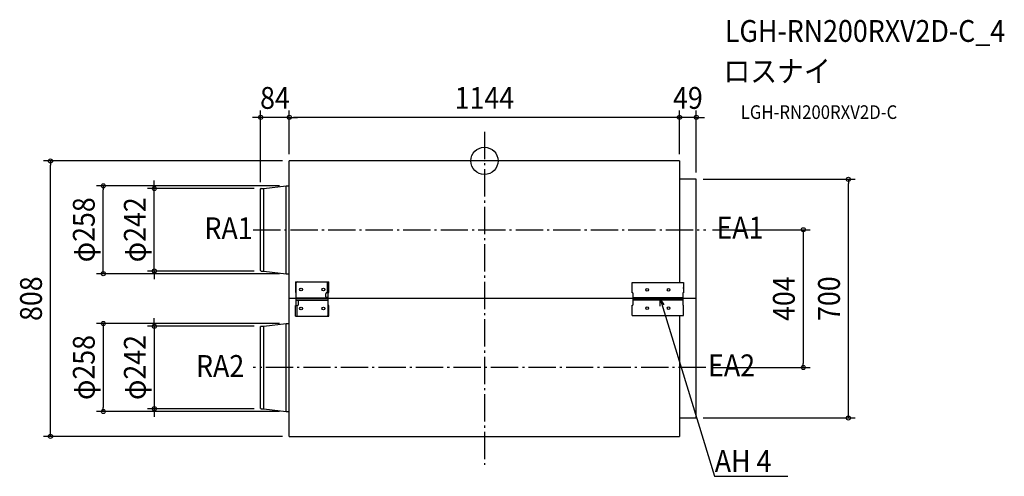
# Model space of a CAD drawing. Extents: x -1362 to 1524, y -925 to 414.
import ezdxf
from ezdxf.enums import TextEntityAlignment as Align

# ---------------------------------------------------------------- set-up
doc = ezdxf.new("R2010")
doc.units = 0
doc.header["$LTSCALE"] = 20
doc.header["$PDMODE"] = 3
doc.header["$PDSIZE"] = -2
doc.linetypes.add('DASHDOT', pattern=[5.5, 4, -0.6, 0.3, -0.6])
for name, color, linetype in [('ARRANGE', 1, 'CONTINUOUS'), ('BASIS', 6, 'DASHDOT'), ('DETAIL', 5, 'CONTINUOUS'), ('ETC', 61, 'CONTINUOUS'), ('NOTE', 4, 'CONTINUOUS'), ('OUTLINE', 3, 'CONTINUOUS'), ('SIZE', 30, 'CONTINUOUS')]:
    doc.layers.add(name, color=color, linetype=linetype)
doc.styles.get("Standard").update_dxf_attribs({"font": 'SIMPLEX.shx', "width": 0.9, "height": 64, "bigfont": 'BIGFONT.shx'})

msp = doc.modelspace()

# ---------------------------------------------------------------- linework, layer by layer
at = {"layer": 'ARRANGE', "color": 1, "linetype": 'CONTINUOUS'}
msp.add_circle((0, 0), 40, dxfattribs=at)
msp.add_point((0, 0), dxfattribs=at)
at = {"layer": 'BASIS', "color": 6, "linetype": 'DASHDOT'}
for p, q in [((0, 85.5), (0, -891.5)), ((-678.2, -202), (648.9, -202)), ((649.3, -606), (-678.2, -606))]:
    msp.add_line(p, q, dxfattribs=at)
at = {"layer": 'DETAIL', "color": 5, "linetype": 'CONTINUOUS'}
for p, q in [((572, 0), (-572, 0)), ((-572, -808), (-572, 0)), ((572, 0), (572, -356.2)), ((621, -54), (572, -54)), ((621, -754), (621, -54)), ((-656, -321.8), (-656, -82.2)), ((-654.8, -81), (-646.4, -81)), ((-646.4, -81), (-580.9, -73)), ((-646.4, -323), (-646.4, -81)), ((-580.9, -73), (-573.3, -73)), ((-580.9, -331), (-580.9, -73)), ((-572.7, -58), (-572, -58)), ((-572.7, -346), (-572.7, -58)), ((-654.8, -323), (-646.4, -323)), ((-646.4, -323), (-580.9, -331)), ((-580.9, -331), (-573.3, -331)), ((-572, -346), (-572.7, -346)), ((-553.3, -354.5), (-456.4, -354.5)), ((-553.3, -354.5), (-553.3, -386)), ((-551.5, -423.8), (-551.5, -358)), ((-460.1, -386), (-460.1, -354.5)), ((-456.4, -386), (-456.4, -354.5)), ((433.6, -386.6), (433.6, -356.2)), ((433.6, -356.2), (583.5, -356.2)), ((583.5, -356.2), (583.5, -386.6)), ((583.5, -374.5), (583.5, -371.1)), ((621, -403.8), (-572, -404)), ((-553.3, -386), (-551.5, -386)), ((-551.5, -401.2), (-458.2, -401.2)), ((-464.6, -398.7), (-464.6, -389.5)), ((-464, -400.2), (-464.1, -400.1)), ((-463.8, -400.4), (-464, -400.2)), ((-463.6, -400.5), (-463.8, -400.4)), ((-463.4, -400.6), (-463.6, -400.5)), ((-463.2, -400.7), (-463.4, -400.6)), ((-462.9, -400.8), (-463.2, -400.7)), ((-462.6, -400.9), (-462.9, -400.8)), ((-462.4, -400.9), (-462.6, -400.9)), ((-462, -401), (-462.4, -400.9)), ((-461.7, -401), (-462, -401)), ((-461.4, -401), (-461.7, -401)), ((-461.1, -401), (-461.4, -401)), ((-461.1, -386), (-456.4, -386)), ((-458.2, -401), (-461.1, -401)), ((-458.2, -451.8), (-458.2, -386)), ((435.3, -386.6), (433.6, -386.6)), ((435.3, -386.6), (435.3, -423.2)), ((581.8, -401.3), (435.3, -401.3)), ((435.3, -404), (435.3, -404)), ((583.5, -386.6), (581.8, -386.6)), ((581.8, -386.6), (581.8, -423.2)), ((-553.3, -423.8), (-548.6, -423.8)), ((-553.3, -455.3), (-553.3, -423.8)), ((-458.2, -404.9), (-551.5, -404.9)), ((-551.5, -408.6), (-458.2, -408.6)), ((-551.5, -408.8), (-548.6, -408.8)), ((-549.5, -423.8), (-549.5, -455.3)), ((-548.6, -408.8), (-548.3, -408.8)), ((-548.3, -408.8), (-548, -408.8)), ((-548, -408.8), (-547.6, -408.8)), ((-547.6, -408.8), (-547.3, -408.9)), ((-547.3, -408.9), (-547, -408.9)), ((-547, -408.9), (-546.8, -409)), ((-546.8, -409), (-546.5, -409.1)), ((-546.5, -409.1), (-546.3, -409.2)), ((-546.3, -409.2), (-546.1, -409.3)), ((-546.1, -409.3), (-545.9, -409.4)), ((-545.9, -409.4), (-545.7, -409.6)), ((-545.7, -409.6), (-545.6, -409.7)), ((-545.1, -420.3), (-545.1, -411.1)), ((-456.4, -423.8), (-458.2, -423.8)), ((-456.4, -455.3), (-456.4, -423.8)), ((433.6, -453.6), (433.6, -423.2)), ((433.6, -423.2), (435.3, -423.2)), ((435.3, -404.9), (581.8, -404.9)), ((581.8, -408.5), (435.3, -408.5)), ((583.5, -423.2), (581.8, -423.2)), ((583.5, -453.6), (583.5, -423.2)), ((-553.3, -455.3), (-456.4, -455.3)), ((433.6, -453.6), (583.5, -453.6)), ((572, -453.6), (572, -808)), ((-656, -725.8), (-656, -486.2)), ((-654.8, -485), (-646.4, -485)), ((-646.4, -485), (-580.9, -477)), ((-646.4, -727), (-646.4, -485)), ((-580.9, -477), (-573.3, -477)), ((-580.9, -735), (-580.9, -477)), ((-572.7, -462), (-572, -462)), ((-572.7, -750), (-572.7, -462)), ((-654.8, -727), (-646.4, -727)), ((-646.4, -727), (-580.9, -735)), ((-580.9, -735), (-573.3, -735)), ((-572, -750), (-572.7, -750)), ((572, -754), (621, -754)), ((-572, -808), (572, -808))]:
    msp.add_line(p, q, dxfattribs=at)
for centre, radius in [((-537.5, -377.2), 4.08), ((-472.1, -377.2), 4.08), ((477, -378.1), 3.94), ((540.1, -378.1), 3.94), ((-537.5, -432.6), 4.08), ((-472.1, -432.6), 4.08), ((477, -431.7), 3.94), ((540.1, -431.7), 3.94)]:
    msp.add_circle(centre, radius, dxfattribs=at)
for centre, radius, start, end in [((-654.8, -82.2), 1.22, 90, 180), ((-573.3, -72.3), 0.668, 270, 0), ((-654.8, -321.8), 1.22, 180, 270), ((-573.3, -331.7), 0.668, 0, 90), ((-548, -358), 3.5, 90, 180), ((-461.1, -389.5), 3.5, 90, 180), ((-462.2, -398.7), 2.37, 180.3439, 212.4072), ((-463.8, -399.8), 0.468, 203.9291, 223.2374), ((-548.6, -420.3), 3.5, 270, 0), ((-545.9, -410), 0.468, 23.9291, 43.2374), ((-547.5, -411.1), 2.37, 0.3439, 32.4072), ((-461.7, -451.8), 3.5, 270, 0), ((-654.8, -486.2), 1.22, 90, 180), ((-573.3, -476.3), 0.668, 270, 0), ((-654.8, -725.8), 1.22, 180, 270), ((-573.3, -735.7), 0.668, 0, 90)]:
    msp.add_arc(centre, radius, start, end, dxfattribs=at)
at = {"layer": 'NOTE', "color": 4, "linetype": 'CONTINUOUS'}
for p, q in [((515.7, -425.6), (515, -404.9)), ((515, -404.9), (526, -422.4)), ((515, -404.9), (526.7, -443.1)), ((526.7, -443.1), (674.7, -925.2)), ((674.7, -925.2), (675.1, -925.2)), ((675.1, -925.2), (889.1, -925.2))]:
    msp.add_line(p, q, dxfattribs=at)
at = {"layer": 'OUTLINE', "color": 3, "linetype": 'CONTINUOUS'}
for p, q in [((572, 0), (-572, 0)), ((-572, -58), (-572, 0)), ((572, 0), (572, -54)), ((621, -54), (572, -54)), ((621, -754), (621, -54)), ((-656, -321.8), (-656, -82.2)), ((-654.8, -81), (-646.4, -81)), ((-646.4, -81), (-580.9, -73)), ((-580.9, -73), (-573.3, -73)), ((-572.7, -58), (-572, -58)), ((-572.7, -72.3), (-572.7, -58)), ((-654.8, -323), (-646.4, -323)), ((-646.4, -323), (-580.9, -331)), ((-580.9, -331), (-573.3, -331)), ((-572.7, -346), (-572.7, -331.7)), ((-572, -346), (-572.7, -346)), ((-572, -462), (-572, -346)), ((-656, -725.8), (-656, -486.2)), ((-654.8, -485), (-646.4, -485)), ((-646.4, -485), (-580.9, -477)), ((-580.9, -477), (-573.3, -477)), ((-572.7, -462), (-572, -462)), ((-572.7, -476.3), (-572.7, -462)), ((-654.8, -727), (-646.4, -727)), ((-646.4, -727), (-580.9, -735)), ((-580.9, -735), (-573.3, -735)), ((-572.7, -750), (-572.7, -735.7)), ((-572, -750), (-572.7, -750)), ((-572, -808), (-572, -750)), ((572, -754), (621, -754)), ((572, -754), (572, -808)), ((-572, -808), (572, -808))]:
    msp.add_line(p, q, dxfattribs=at)
for centre, radius, start, end in [((-654.8, -82.2), 1.22, 90, 180), ((-573.3, -72.3), 0.668, 270, 0), ((-654.8, -321.8), 1.22, 180, 270), ((-573.3, -331.7), 0.668, 0, 90), ((-654.8, -486.2), 1.22, 90, 180), ((-573.3, -476.3), 0.668, 270, 0), ((-654.8, -725.8), 1.22, 180, 270), ((-573.3, -735.7), 0.668, 0, 90)]:
    msp.add_arc(centre, radius, start, end, dxfattribs=at)
at = {"layer": 'SIZE', "color": 30, "linetype": 'CONTINUOUS'}
for p, q in [((-656, -62.2), (-656, 147.8)), ((-572, 20), (-572, 147.8)), ((-572, 20), (-572, 147.8)), ((572, 20), (572, 147.8)), ((572, 20), (572, 147.8)), ((621, -34), (621, 147.8)), ((-668, 127.8), (-680, 127.8)), ((-656, 127.8), (-668, 127.8)), ((-572, 127.8), (-656, 127.8)), ((-572, 127.8), (-560, 127.8)), ((-572, 127.8), (-560, 127.8)), ((560, 127.8), (-560, 127.8)), ((-560, 127.8), (-548, 127.8)), ((560, 127.8), (548, 127.8)), ((572, 127.8), (560, 127.8)), ((572, 127.8), (560, 127.8)), ((621, 127.8), (572, 127.8)), ((621, 127.8), (633, 127.8)), ((633, 127.8), (645, 127.8)), ((-592, 0), (-1292.1, 0)), ((-1272.1, 0), (-1272.1, -12)), ((-1272.1, -796), (-1272.1, -12)), ((-967.7, -69), (-967.7, -57)), ((641, -54), (1087.1, -54)), ((1067.1, -54), (1067.1, -66)), ((-600.9, -73), (-1137.3, -73)), ((-1117.3, -73), (-1117.3, -85)), ((-1117.3, -319), (-1117.3, -85)), ((-674.8, -81), (-987.7, -81)), ((-967.7, -81), (-967.7, -69)), ((-967.7, -323), (-967.7, -81)), ((1067.1, -742), (1067.1, -66)), ((668.9, -202), (954.8, -202)), ((934.8, -202), (934.8, -214)), ((934.8, -214), (934.8, -594)), ((-600.9, -331), (-1137.3, -331)), ((-1117.3, -331), (-1117.3, -319)), ((-674.8, -323), (-987.7, -323)), ((-967.7, -323), (-967.7, -335)), ((-967.7, -335), (-967.7, -347)), ((-967.7, -473), (-967.7, -461)), ((-600.9, -477), (-1137.3, -477)), ((-1117.3, -477), (-1117.3, -489)), ((-1117.3, -489), (-1117.3, -723)), ((-674.8, -485), (-987.7, -485)), ((-967.7, -485), (-967.7, -473)), ((-967.7, -485), (-967.7, -727)), ((669.3, -606), (954.8, -606)), ((934.8, -606), (934.8, -594)), ((-600.9, -735), (-1137.3, -735)), ((-1117.3, -735), (-1117.3, -723)), ((-674.8, -727), (-987.7, -727)), ((-967.7, -727), (-967.7, -739)), ((-967.7, -739), (-967.7, -751)), ((1067.1, -754), (1067.1, -742)), ((641, -754), (1087.1, -754)), ((-592, -808), (-1292.1, -808)), ((-1272.1, -808), (-1272.1, -796))]:
    msp.add_line(p, q, dxfattribs=at)
for centre in [(-656, 127.8), (-572, 127.8), (-572, 127.8), (572, 127.8), (572, 127.8), (621, 127.8), (-1272.1, 0), (1067.1, -54), (-1117.3, -73), (-967.7, -81), (934.8, -202), (-967.7, -323), (-1117.3, -331), (-1117.3, -477), (-967.7, -485), (934.8, -606), (-967.7, -727), (-1117.3, -735), (1067.1, -754), (-1272.1, -808)]:
    msp.add_circle(centre, 6, dxfattribs=at)

# ---------------------------------------------------------------- texts
at = {"layer": 'ETC', "color": 61, "linetype": 'CONTINUOUS', "width": 0.9}
for s, height, p in [('LGH-RN200RXV2D-C_4', 64, (704.9, 349.2)), ('ロスナイ', 64, (700.7, 231.2)), ('LGH-RN200RXV2D-C', 40, (751.4, 123.1))]:
    msp.add_text(s, height=height, dxfattribs=at).set_placement(p)
at = {"layer": 'NOTE', "color": 4, "linetype": 'CONTINUOUS', "width": 0.9}
for s, p in [('RA1', (-820.7, -229.5)), ('EA1', (680.4, -227.7)), ('RA2', (-845.4, -633.5)), ('EA2', (655.7, -631.7)), ('AH 4', (675.2, -912.4))]:
    msp.add_text(s, height=64, dxfattribs=at).set_placement(p)
at = {"layer": 'SIZE', "color": 30, "linetype": 'CONTINUOUS', "width": 0.9}
for s, p in [('84', (-614, 152.8)), ('1144', (0, 152.8)), ('49', (596.5, 152.8))]:
    msp.add_text(s, height=64, dxfattribs=at).set_placement(p, align=Align.CENTER)
for s, p in [('φ258', (-1142.3, -202)), ('φ242', (-992.7, -202)), ('808', (-1297.1, -404)), ('404', (909.8, -404)), ('700', (1042.1, -404)), ('φ258', (-1142.3, -606)), ('φ242', (-992.7, -606))]:
    msp.add_text(s, height=64, rotation=90, dxfattribs=at).set_placement(p, align=Align.CENTER)

doc.saveas('drawing.dxf')
